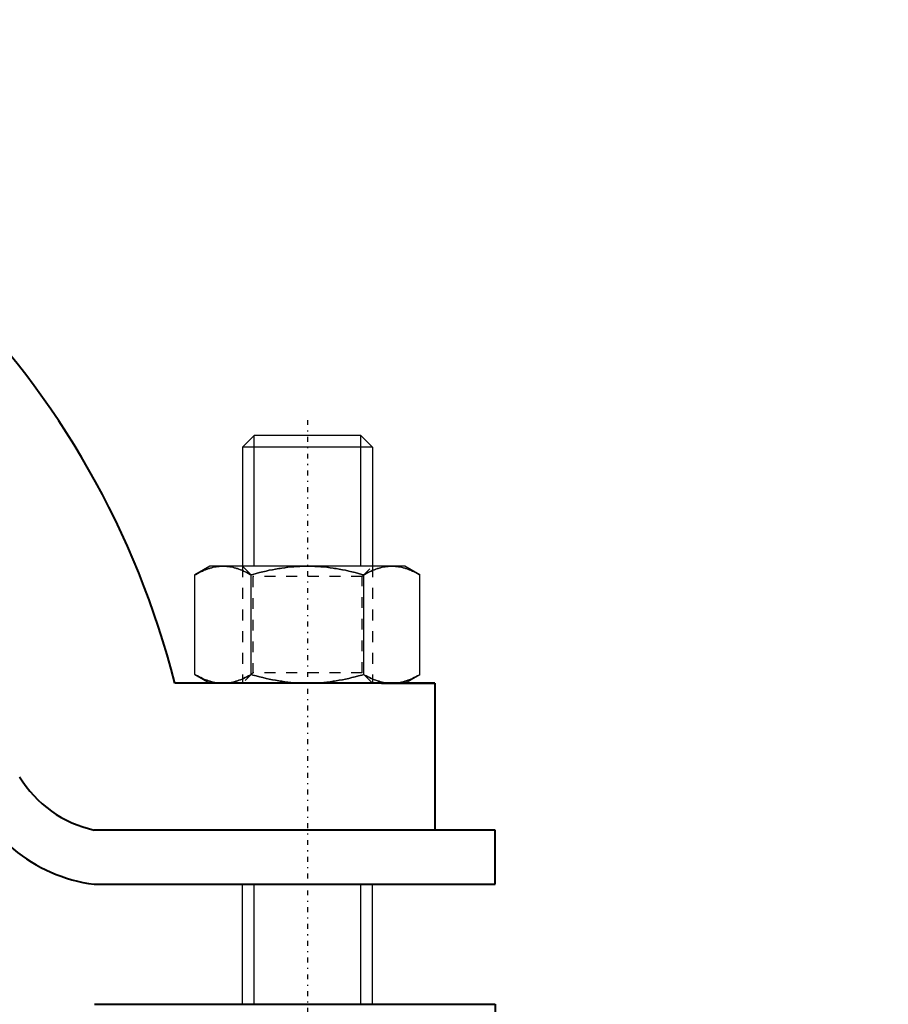
# Model space of a CAD drawing. Units: millimetres. Extents: x 38282 to 50269, y -25884 to -1975.
# Drawn here: x 40504 to 40584, y -4509 to -4418 of the extents above; entities that cross this region are included whole.
import ezdxf

# ---------------------------------------------------------------- set-up
doc = ezdxf.new("R2010")
doc.units = ezdxf.units.MM
for name, pattern in [('CNS_CENTER', [1.5, 0.45, -0.5, 0.05, -0.5]), ('CNS_DASHED', [2, 1, -1]), ('CNS_SOLID', [0]), ('VCenter', [11.5, 7, -2, 0.5, -2])]:
    doc.linetypes.add(name, pattern=pattern)
for name, color, linetype in [('center', 7, 'CNS_CENTER'), ('hidden', 7, 'CNS_DASHED'), ('thin', 7, 'CNS_SOLID')]:
    doc.layers.add(name, color=color, linetype=linetype)
doc.layers.add('vis', color=7, linetype='CNS_SOLID', lineweight=30)
doc.layers.add('Коллектор', color=255, linetype='Continuous', lineweight=40)

# ---------------------------------------------------------------- blocks, each defined once
blk = doc.blocks.new('Хомут 2')
at = {"ltscale": 100}
for q in [(52079.537, 35043.385), (52103.537, 35029.835)]:
    blk.add_line((52103.537, 35043.385), q, dxfattribs=at)
at = {"color": 0}
for p, q in [((52098.612, 35043.385), (52103.519, 35043.385)), ((52103.519, 35043.385), (52098.612, 35043.385)), ((52103.451, 35043.385), (52102.767, 35043.385)), ((52103.455, 35043.385), (52103.451, 35043.385)), ((52109.091, 35029.835), (52072.091, 35029.835)), ((52109.091, 35024.835), (52109.091, 35029.835)), ((52072.091, 35024.835), (52109.091, 35024.835)), ((52072.107, 35013.757), (52109.107, 35013.757)), ((52109.107, 35013.757), (52109.107, 35008.757))]:
    blk.add_line(p, q, dxfattribs=at)
at = {"ltscale": 100}
blk.add_arc((52003.053, 35023.989), 78.905, 14.22969, 75.66869, dxfattribs=at)
at = {"color": 0}
for centre, radius, start, end in [((52074.001, 35039.448), 14.737, 198.44431, 262.55036), ((52074.353, 35040.297), 10.703, 211.1762, 257.79792)]:
    blk.add_arc(centre, radius, start, end, dxfattribs=at)
at = {"layer": 'center', "color": 1}
blk.add_line((52091.774, 35067.667), (52091.774, 34979.918), dxfattribs=at)
at = {"layer": 'hidden'}
for p, q in [((52085.774, 35054.184), (52086.721, 35053.237)), ((52096.827, 35053.237), (52097.774, 35054.184)), ((52096.827, 35053.237), (52086.721, 35053.237)), ((52086.721, 35053.237), (52086.721, 35044.331)), ((52096.827, 35044.331), (52096.827, 35053.237)), ((52086.721, 35044.331), (52085.774, 35043.384)), ((52096.827, 35044.331), (52086.721, 35044.331)), ((52097.774, 35043.384), (52096.827, 35044.331))]:
    blk.add_line(p, q, dxfattribs=at)
for points in [[(52083.98, 35054.184), (52083.91, 35054.184), (52083.771, 35054.179), (52083.632, 35054.169), (52083.563, 35054.162), (52083.493, 35054.154), (52083.355, 35054.135), (52083.216, 35054.11), (52083.077, 35054.081), (52082.937, 35054.047), (52082.796, 35054.008), (52082.725, 35053.986), (52082.654, 35053.964), (52082.511, 35053.915), (52082.367, 35053.861), (52082.221, 35053.802), (52082.074, 35053.738), (52081.924, 35053.668), (52081.849, 35053.631), (52081.772, 35053.593), (52081.618, 35053.512), (52081.461, 35053.426), (52081.382, 35053.381)], [(52086.578, 35053.381), (52086.499, 35053.426), (52086.342, 35053.512), (52086.187, 35053.593), (52086.111, 35053.631), (52086.036, 35053.668), (52085.886, 35053.738), (52085.739, 35053.802), (52085.593, 35053.861), (52085.448, 35053.915), (52085.306, 35053.964), (52085.235, 35053.986), (52085.164, 35054.008), (52085.023, 35054.047), (52084.883, 35054.081), (52084.744, 35054.11), (52084.605, 35054.135), (52084.466, 35054.154), (52084.397, 35054.162), (52084.328, 35054.169), (52084.189, 35054.179), (52084.05, 35054.184), (52083.98, 35054.184)], [(52091.774, 35054.184), (52091.635, 35054.184), (52091.356, 35054.179), (52091.079, 35054.169), (52090.94, 35054.162), (52090.801, 35054.154), (52090.524, 35054.135), (52090.246, 35054.11), (52089.967, 35054.081), (52089.688, 35054.047), (52089.406, 35054.008), (52089.265, 35053.986), (52089.123, 35053.964), (52088.837, 35053.915), (52088.549, 35053.861), (52088.257, 35053.802), (52087.962, 35053.738), (52087.663, 35053.668), (52087.512, 35053.631), (52087.359, 35053.593), (52087.051, 35053.512), (52086.737, 35053.426), (52086.578, 35053.381)], [(52096.97, 35053.381), (52096.811, 35053.426), (52096.498, 35053.512), (52096.189, 35053.593), (52096.037, 35053.631), (52095.886, 35053.668), (52095.586, 35053.738), (52095.291, 35053.802), (52095, 35053.861), (52094.711, 35053.915), (52094.426, 35053.964), (52094.284, 35053.986), (52094.142, 35054.008), (52093.861, 35054.047), (52093.581, 35054.081), (52093.302, 35054.11), (52093.025, 35054.135), (52092.747, 35054.154), (52092.609, 35054.162), (52092.47, 35054.169), (52092.192, 35054.179), (52091.914, 35054.184), (52091.774, 35054.184)], [(52099.568, 35054.184), (52099.499, 35054.184), (52099.359, 35054.179), (52099.221, 35054.169), (52099.151, 35054.162), (52099.082, 35054.154), (52098.943, 35054.135), (52098.804, 35054.11), (52098.665, 35054.081), (52098.525, 35054.047), (52098.384, 35054.008), (52098.314, 35053.986), (52098.243, 35053.964), (52098.1, 35053.915), (52097.956, 35053.861), (52097.81, 35053.802), (52097.662, 35053.738), (52097.513, 35053.668), (52097.437, 35053.631), (52097.361, 35053.593), (52097.207, 35053.512), (52097.05, 35053.426), (52096.97, 35053.381)], [(52102.166, 35053.381), (52102.087, 35053.426), (52101.93, 35053.512), (52101.776, 35053.593), (52101.7, 35053.631), (52101.624, 35053.668), (52101.475, 35053.738), (52101.327, 35053.802), (52101.181, 35053.861), (52101.037, 35053.915), (52100.894, 35053.964), (52100.823, 35053.986), (52100.752, 35054.008), (52100.612, 35054.047), (52100.472, 35054.081), (52100.332, 35054.11), (52100.194, 35054.135), (52100.055, 35054.154), (52099.986, 35054.162), (52099.916, 35054.169), (52099.777, 35054.179), (52099.638, 35054.184), (52099.568, 35054.184)], [(52081.382, 35044.188), (52081.461, 35044.143), (52081.618, 35044.057), (52081.772, 35043.976), (52081.849, 35043.938), (52081.924, 35043.901), (52082.074, 35043.831), (52082.221, 35043.767), (52082.367, 35043.708), (52082.511, 35043.654), (52082.654, 35043.605), (52082.725, 35043.583), (52082.796, 35043.561), (52082.937, 35043.522), (52083.077, 35043.488), (52083.216, 35043.459), (52083.355, 35043.434), (52083.493, 35043.415), (52083.563, 35043.407), (52083.632, 35043.4), (52083.771, 35043.39), (52083.91, 35043.385), (52083.98, 35043.384)], [(52083.98, 35043.384), (52084.05, 35043.385), (52084.189, 35043.39), (52084.328, 35043.4), (52084.397, 35043.407), (52084.466, 35043.415), (52084.605, 35043.434), (52084.744, 35043.459), (52084.883, 35043.488), (52085.023, 35043.522), (52085.164, 35043.561), (52085.235, 35043.583), (52085.306, 35043.605), (52085.448, 35043.654), (52085.593, 35043.708), (52085.739, 35043.767), (52085.886, 35043.831), (52086.036, 35043.901), (52086.111, 35043.938), (52086.187, 35043.976), (52086.342, 35044.057), (52086.499, 35044.143), (52086.578, 35044.188)], [(52086.578, 35044.188), (52086.737, 35044.143), (52087.051, 35044.057), (52087.359, 35043.976), (52087.512, 35043.938), (52087.663, 35043.901), (52087.962, 35043.831), (52088.257, 35043.767), (52088.549, 35043.708), (52088.837, 35043.654), (52089.123, 35043.605), (52089.265, 35043.583), (52089.406, 35043.561), (52089.688, 35043.522), (52089.967, 35043.488), (52090.246, 35043.459), (52090.524, 35043.434), (52090.801, 35043.415), (52090.94, 35043.407), (52091.079, 35043.4), (52091.356, 35043.39), (52091.635, 35043.385), (52091.774, 35043.384)], [(52091.774, 35043.384), (52091.914, 35043.385), (52092.192, 35043.39), (52092.47, 35043.4), (52092.609, 35043.407), (52092.747, 35043.415), (52093.025, 35043.434), (52093.302, 35043.459), (52093.581, 35043.488), (52093.861, 35043.522), (52094.142, 35043.561), (52094.284, 35043.583), (52094.426, 35043.605), (52094.711, 35043.654), (52095, 35043.708), (52095.291, 35043.767), (52095.586, 35043.831), (52095.886, 35043.901), (52096.037, 35043.938), (52096.189, 35043.976), (52096.498, 35044.057), (52096.811, 35044.143), (52096.97, 35044.188)], [(52096.97, 35044.188), (52097.05, 35044.143), (52097.207, 35044.057), (52097.361, 35043.976), (52097.437, 35043.938), (52097.513, 35043.901), (52097.662, 35043.831), (52097.81, 35043.767), (52097.956, 35043.708), (52098.1, 35043.654), (52098.243, 35043.605), (52098.314, 35043.583), (52098.384, 35043.561), (52098.525, 35043.522), (52098.665, 35043.488), (52098.804, 35043.459), (52098.943, 35043.434), (52099.082, 35043.415), (52099.151, 35043.407), (52099.221, 35043.4), (52099.359, 35043.39), (52099.499, 35043.385), (52099.568, 35043.384)], [(52099.568, 35043.384), (52099.638, 35043.385), (52099.777, 35043.39), (52099.916, 35043.4), (52099.986, 35043.407), (52100.055, 35043.415), (52100.194, 35043.434), (52100.332, 35043.459), (52100.472, 35043.488), (52100.612, 35043.522), (52100.752, 35043.561), (52100.823, 35043.583), (52100.894, 35043.605), (52101.037, 35043.654), (52101.181, 35043.708), (52101.327, 35043.767), (52101.475, 35043.831), (52101.624, 35043.901), (52101.7, 35043.938), (52101.776, 35043.976), (52101.93, 35044.057), (52102.087, 35044.143), (52102.166, 35044.188)]]:
    blk.add_lwpolyline(points, dxfattribs=at)
at = {"layer": 'thin'}
for p, q in [((52086.848, 35054.184), (52086.848, 35066.24)), ((52096.701, 35054.184), (52096.701, 35066.24))]:
    blk.add_line(p, q, dxfattribs=at)
at = {"layer": 'thin', "linetype": 'CNS_DASHED'}
for p, q in [((52085.774, 35054.184), (52085.774, 35043.384)), ((52097.774, 35054.184), (52097.774, 35043.384))]:
    blk.add_line(p, q, dxfattribs=at)
at = {"layer": 'vis'}
for p, q in [((52086.848, 35066.24), (52085.774, 35065.167)), ((52096.701, 35066.24), (52086.848, 35066.24)), ((52097.774, 35065.167), (52096.701, 35066.24)), ((52097.774, 35065.167), (52085.774, 35065.167)), ((52085.774, 35065.167), (52085.774, 35054.184)), ((52082.774, 35054.184), (52081.382, 35053.381)), ((52100.774, 35054.184), (52082.774, 35054.184)), ((52102.166, 35053.381), (52100.774, 35054.184)), ((52081.382, 35044.188), (52081.382, 35053.381)), ((52086.578, 35044.188), (52086.578, 35053.381)), ((52096.97, 35044.188), (52096.97, 35053.381)), ((52102.166, 35044.188), (52102.166, 35053.381)), ((52081.382, 35044.188), (52082.774, 35043.384)), ((52100.774, 35043.384), (52102.166, 35044.188)), ((52100.774, 35043.384), (52082.774, 35043.384))]:
    blk.add_line(p, q, dxfattribs=at)
for points in [[(52081.382, 35053.381), (52081.461, 35053.426), (52081.618, 35053.512), (52081.772, 35053.593), (52081.849, 35053.631), (52081.924, 35053.668), (52082.074, 35053.738), (52082.221, 35053.802), (52082.367, 35053.861), (52082.511, 35053.915), (52082.654, 35053.964), (52082.725, 35053.986), (52082.796, 35054.008), (52082.937, 35054.047), (52083.077, 35054.081), (52083.216, 35054.11), (52083.355, 35054.135), (52083.493, 35054.154), (52083.563, 35054.162), (52083.632, 35054.169), (52083.771, 35054.179), (52083.91, 35054.184), (52083.98, 35054.184)], [(52083.98, 35054.184), (52084.05, 35054.184), (52084.189, 35054.179), (52084.328, 35054.169), (52084.397, 35054.162), (52084.466, 35054.154), (52084.605, 35054.135), (52084.744, 35054.11), (52084.883, 35054.081), (52085.023, 35054.047), (52085.164, 35054.008), (52085.235, 35053.986), (52085.306, 35053.964), (52085.448, 35053.915), (52085.593, 35053.861), (52085.739, 35053.802), (52085.886, 35053.738), (52086.036, 35053.668), (52086.111, 35053.631), (52086.187, 35053.593), (52086.342, 35053.512), (52086.499, 35053.426), (52086.578, 35053.381)], [(52086.578, 35053.381), (52086.737, 35053.426), (52087.051, 35053.512), (52087.359, 35053.593), (52087.512, 35053.631), (52087.663, 35053.668), (52087.962, 35053.738), (52088.257, 35053.802), (52088.549, 35053.861), (52088.837, 35053.915), (52089.123, 35053.964), (52089.265, 35053.986), (52089.406, 35054.008), (52089.688, 35054.047), (52089.967, 35054.081), (52090.246, 35054.11), (52090.524, 35054.135), (52090.801, 35054.154), (52090.94, 35054.162), (52091.079, 35054.169), (52091.356, 35054.179), (52091.635, 35054.184), (52091.774, 35054.184)], [(52091.774, 35054.184), (52091.914, 35054.184), (52092.192, 35054.179), (52092.47, 35054.169), (52092.609, 35054.162), (52092.747, 35054.154), (52093.025, 35054.135), (52093.302, 35054.11), (52093.581, 35054.081), (52093.861, 35054.047), (52094.142, 35054.008), (52094.284, 35053.986), (52094.426, 35053.964), (52094.711, 35053.915), (52095, 35053.861), (52095.291, 35053.802), (52095.586, 35053.738), (52095.886, 35053.668), (52096.037, 35053.631), (52096.189, 35053.593), (52096.498, 35053.512), (52096.811, 35053.426), (52096.97, 35053.381)], [(52096.97, 35053.381), (52097.05, 35053.426), (52097.207, 35053.512), (52097.361, 35053.593), (52097.437, 35053.631), (52097.513, 35053.668), (52097.662, 35053.738), (52097.81, 35053.802), (52097.956, 35053.861), (52098.1, 35053.915), (52098.243, 35053.964), (52098.314, 35053.986), (52098.384, 35054.008), (52098.525, 35054.047), (52098.665, 35054.081), (52098.804, 35054.11), (52098.943, 35054.135), (52099.082, 35054.154), (52099.151, 35054.162), (52099.221, 35054.169), (52099.359, 35054.179), (52099.499, 35054.184), (52099.568, 35054.184)], [(52099.568, 35054.184), (52099.638, 35054.184), (52099.777, 35054.179), (52099.916, 35054.169), (52099.986, 35054.162), (52100.055, 35054.154), (52100.194, 35054.135), (52100.332, 35054.11), (52100.472, 35054.081), (52100.612, 35054.047), (52100.752, 35054.008), (52100.823, 35053.986), (52100.894, 35053.964), (52101.037, 35053.915), (52101.181, 35053.861), (52101.327, 35053.802), (52101.475, 35053.738), (52101.624, 35053.668), (52101.7, 35053.631), (52101.776, 35053.593), (52101.93, 35053.512), (52102.087, 35053.426), (52102.166, 35053.381)], [(52083.98, 35043.384), (52083.91, 35043.385), (52083.771, 35043.39), (52083.632, 35043.4), (52083.563, 35043.407), (52083.493, 35043.415), (52083.355, 35043.434), (52083.216, 35043.459), (52083.077, 35043.488), (52082.937, 35043.522), (52082.796, 35043.561), (52082.725, 35043.583), (52082.654, 35043.605), (52082.511, 35043.654), (52082.367, 35043.708), (52082.221, 35043.767), (52082.074, 35043.831), (52081.924, 35043.901), (52081.849, 35043.938), (52081.772, 35043.976), (52081.618, 35044.057), (52081.461, 35044.143), (52081.382, 35044.188)], [(52086.578, 35044.188), (52086.499, 35044.143), (52086.342, 35044.057), (52086.187, 35043.976), (52086.111, 35043.938), (52086.036, 35043.901), (52085.886, 35043.831), (52085.739, 35043.767), (52085.593, 35043.708), (52085.448, 35043.654), (52085.306, 35043.605), (52085.235, 35043.583), (52085.164, 35043.561), (52085.023, 35043.522), (52084.883, 35043.488), (52084.744, 35043.459), (52084.605, 35043.434), (52084.466, 35043.415), (52084.397, 35043.407), (52084.328, 35043.4), (52084.189, 35043.39), (52084.05, 35043.385), (52083.98, 35043.384)], [(52091.774, 35043.384), (52091.635, 35043.385), (52091.356, 35043.39), (52091.079, 35043.4), (52090.94, 35043.407), (52090.801, 35043.415), (52090.524, 35043.434), (52090.246, 35043.459), (52089.967, 35043.488), (52089.688, 35043.522), (52089.406, 35043.561), (52089.265, 35043.583), (52089.123, 35043.605), (52088.837, 35043.654), (52088.549, 35043.708), (52088.257, 35043.767), (52087.962, 35043.831), (52087.663, 35043.901), (52087.512, 35043.938), (52087.359, 35043.976), (52087.051, 35044.057), (52086.737, 35044.143), (52086.578, 35044.188)], [(52096.97, 35044.188), (52096.811, 35044.143), (52096.498, 35044.057), (52096.189, 35043.976), (52096.037, 35043.938), (52095.886, 35043.901), (52095.586, 35043.831), (52095.291, 35043.767), (52095, 35043.708), (52094.711, 35043.654), (52094.426, 35043.605), (52094.284, 35043.583), (52094.142, 35043.561), (52093.861, 35043.522), (52093.581, 35043.488), (52093.302, 35043.459), (52093.025, 35043.434), (52092.747, 35043.415), (52092.609, 35043.407), (52092.47, 35043.4), (52092.192, 35043.39), (52091.914, 35043.385), (52091.774, 35043.384)], [(52099.568, 35043.384), (52099.499, 35043.385), (52099.359, 35043.39), (52099.221, 35043.4), (52099.151, 35043.407), (52099.082, 35043.415), (52098.943, 35043.434), (52098.804, 35043.459), (52098.665, 35043.488), (52098.525, 35043.522), (52098.384, 35043.561), (52098.314, 35043.583), (52098.243, 35043.605), (52098.1, 35043.654), (52097.956, 35043.708), (52097.81, 35043.767), (52097.662, 35043.831), (52097.513, 35043.901), (52097.437, 35043.938), (52097.361, 35043.976), (52097.207, 35044.057), (52097.05, 35044.143), (52096.97, 35044.188)], [(52102.166, 35044.188), (52102.087, 35044.143), (52101.93, 35044.057), (52101.776, 35043.976), (52101.7, 35043.938), (52101.624, 35043.901), (52101.475, 35043.831), (52101.327, 35043.767), (52101.181, 35043.708), (52101.037, 35043.654), (52100.894, 35043.605), (52100.823, 35043.583), (52100.752, 35043.561), (52100.612, 35043.522), (52100.472, 35043.488), (52100.332, 35043.459), (52100.194, 35043.434), (52100.055, 35043.415), (52099.986, 35043.407), (52099.916, 35043.4), (52099.777, 35043.39), (52099.638, 35043.385), (52099.568, 35043.384)]]:
    blk.add_lwpolyline(points, dxfattribs=at)
at = {"layer": 'Коллектор', "linetype": 'VCenter', "lineweight": -3, "ltscale": 100}
for p, q in [((52097.774, 35065.167), (52097.774, 35054.184)), ((52085.774, 35013.757), (52085.774, 35024.835)), ((52086.85, 35013.757), (52086.85, 35024.835)), ((52096.703, 35013.757), (52096.703, 35024.835)), ((52097.774, 35013.757), (52097.774, 35024.835))]:
    blk.add_line(p, q, dxfattribs=at)

msp = doc.modelspace()

# ---------------------------------------------------------------- hatches: boundary and pattern name
at = {"layer": 'Коллектор', "ltscale": 100}
h = msp.add_hatch(dxfattribs=at)
h.set_pattern_fill('EARTH', color=256, scale=30, style=0)
h.set_pattern_definition([(0, (-11407.08, -39222.76), (190.5, 190.5), [190.5, -190.5]), (0, (-11407.08, -39151.32), (190.5, 190.5), [190.5, -190.5]), (0, (-11407.08, -39079.89), (190.5, 190.5), [190.5, -190.5]), (90, (-11383.27, -39056.07), (-190.5, 190.5), [190.5, -190.5]), (90, (-11311.83, -39056.07), (-190.5, 190.5), [190.5, -190.5]), (90, (-11240.4, -39056.07), (-190.5, 190.5), [190.5, -190.5])])
edge = h.paths.add_edge_path(flags=16)
edge.add_arc((41320.517, -4928.521), 1850, 0, 360)
edge = h.paths.add_edge_path()
edge.add_arc((41320.517, -4928.521), 1950, 0, 360)
at = {"layer": 'Коллектор', "linetype": 'VCenter', "lineweight": -3, "ltscale": 100}
h = msp.add_hatch(dxfattribs=at)
h.set_pattern_fill('AR-CONC', color=256, scale=2, style=0)
h.set_pattern_definition([(50, (-11407.08, -39222.76), (364.3693, -31.8782), [38.1, -419.1]), (355, (-11407.1, -39222.76), (-70.4857, 382.1133), [30.48, -335.28]), (100.451, (-11376.72, -39225.42), (293.885, 350.2334), [32.38, -356.18]), (46.1842, (-11407.1, -39121.16), (542.158, -84.0847), [57.15, -628.65]), (96.6356, (-11361.9, -39128.17), (474.8085, 494.851), [48.57, -534.27]), (351.184, (-11407.1, -39121.16), (474.809, 494.85), [45.72, -502.92]), (21, (-11356.28, -39146.56), (303.2298, -204.531), [38.1, -419.1]), (326, (-11356.3, -39146.56), (123.604, 368.376), [30.48, -335.28]), (71.4514, (-11331, -39163.6), (426.833, 163.8457), [32.38, -356.18]), (37.5, (-11407.08, -39222.76), (6.1772, 169.11008), [0, -331.216, 0, -340.36, 0, -336.55]), (7.5, (-11407.08, -39222.76), (133.6393, 200.36115), [0, -194.056, 0, -323.596, 0, -128.27]), (327.5, (-11520.37, -39222.76), (271.1812, -11.4575), [0, -127, 0, -396.24, 0, -525.78]), (317.5, (-11571.17, -39222.76), (296.2584, 50.853), [0, -165.1, 0, -263.144, 0, -373.38])])
edge = h.paths.add_edge_path(flags=16)
edge.add_arc((41320.517, -4928.521), 1600, 0, 360)
edge = h.paths.add_edge_path()
edge.add_arc((41320.517, -4928.521), 1850, 0, 360)
at = {"layer": 'Коллектор', "ltscale": 100}
h = msp.add_hatch(dxfattribs=at)
h.set_pattern_fill('ANSI31', color=2, scale=40, style=0)
h.set_pattern_definition([(45, (-11407.08, -39222.76), (-89.80256, 89.80256), [])])
h.paths.add_polyline_path([(39470.517, -4928.521, 1), (43170.517, -4928.521, 1)])
h.paths.add_polyline_path([(42920.517, -4928.521, -1), (39720.517, -4928.521, -1)], flags=16)

# ---------------------------------------------------------------- linework, layer by layer
at = {"layer": 'Коллектор', "color": 4, "ltscale": 100}
for radius in [1850, 1600]:
    msp.add_circle((41320.517, -4928.521), radius, dxfattribs=at)

# ---------------------------------------------------------------- block references
at = {"layer": 'Коллектор', "lineweight": -3}
msp.add_blockref('Хомут 2', (-11561.257, -39522.762), dxfattribs=at)

doc.saveas('drawing.dxf')
